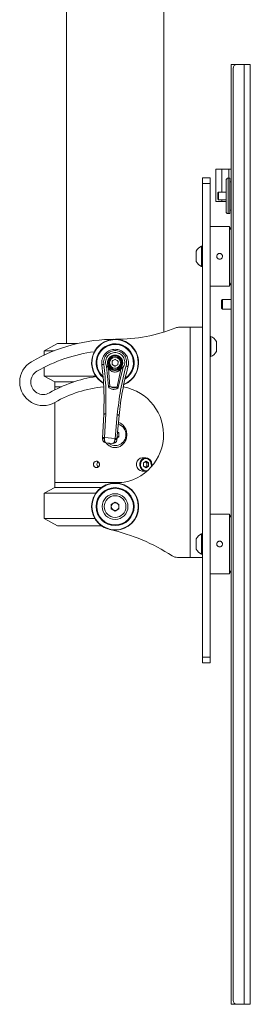
# Paper-space layout 'Sheet1(2)(2)' of a CAD drawing. Units: millimetres. Extents: x 46 to 2874, y 51 to 2930.
# Drawn here: x 197 to 317, y 675 to 1188 of the extents above; entities that cross this region are included whole.
import ezdxf

# ---------------------------------------------------------------- set-up
doc = ezdxf.new("R2010")
doc.units = ezdxf.units.MM

psp = doc.layouts.new('Sheet1(2)(2)')

# ---------------------------------------------------------------- linework, layer by layer
at = {"color": 7, "linetype": 'Continuous', "lineweight": 0}
for p, q in [((221.1, 1561.85), (221.1, 1019.35)), ((271.9, 1025.33), (271.9, 1561.85)), ((307, 1164.85), (310, 1164.85)), ((307, 674.85), (307, 1164.85)), ((308, 676.85), (308, 1162.85)), ((310, 1164.85), (313.8, 1164.85)), ((313.8, 1164.85), (313.8, 674.85)), ((313.8, 1164.85), (317, 1164.85)), ((317, 1164.85), (317, 674.85)), ((299, 1093.35), (299, 1110.35)), ((299, 1110.35), (302.2, 1110.35)), ((302.2, 1110.35), (305.8, 1110.35)), ((307, 1110.35), (305.8, 1110.35)), ((292, 1105.85), (292, 1102.85)), ((292, 1105.85), (296, 1105.85)), ((296, 1105.85), (296, 1102.85)), ((304.4, 1093.19), (304.4, 1104.6)), ((306.4, 1105.6), (305.4, 1105.6)), ((306.4, 1092.81), (306.4, 1105.6)), ((292, 1102.85), (296, 1102.85)), ((292, 1102.85), (292, 855.85)), ((296, 1102.85), (296, 855.85)), ((307, 1103.75), (306.4, 1103.75)), ((300.39, 1098.35), (300, 1097.96)), ((300, 1097.96), (300, 1094.74)), ((300, 1094.74), (300.39, 1094.35)), ((304.4, 1098.35), (300.39, 1098.35)), ((300.39, 1098.35), (300.39, 1094.35)), ((300.39, 1094.35), (304.4, 1094.35)), ((302.2, 1093.35), (299, 1093.35)), ((304.4, 1093.35), (302.2, 1093.35)), ((304.4, 1088.1), (304.4, 1093.19)), ((306.4, 1087.1), (306.4, 1092.81)), ((306.4, 1088.95), (307, 1088.95)), ((305.4, 1087.1), (306.4, 1087.1)), ((306.06, 1080.35), (296, 1080.35)), ((307, 1078.35), (306.06, 1080.35)), ((306.06, 1064.85), (306.06, 1080.35)), ((292, 1070.1), (291.62, 1070.1)), ((291.62, 1064.85), (291.62, 1070.1)), ((288.7, 1064.85), (288.7, 1067.48)), ((288.7, 1062.23), (288.7, 1064.85)), ((291.62, 1059.6), (291.62, 1064.85)), ((306.06, 1049.35), (306.06, 1064.85)), ((291.62, 1059.6), (292, 1059.6)), ((296, 1049.35), (306.06, 1049.35)), ((306.06, 1049.35), (307, 1051.35)), ((302.44, 1042.35), (302, 1041.91)), ((307, 1042.35), (302.44, 1042.35)), ((302.44, 1042.35), (302.44, 1037.35)), ((302, 1041.91), (302, 1037.8)), ((302, 1037.8), (302.44, 1037.35)), ((302.44, 1037.35), (307, 1037.35)), ((285.56, 1027.85), (279.96, 1027.85)), ((285.56, 1027.85), (285.56, 907.85)), ((292, 1027.85), (285.56, 1027.85)), ((296.38, 1023.1), (296, 1023.1)), ((296.38, 1023.1), (296.38, 1015.84)), ((216.5, 1019.35), (209.5, 1015.63)), ((216.5, 1019.35), (226.81, 1019.35)), ((299.3, 1020.48), (299.3, 1016.85)), ((299.3, 1016.85), (299.3, 1015.23)), ((209.5, 1015.63), (209.5, 1013.37)), ((214.77, 1015.63), (209.5, 1015.63)), ((243.88, 1012.37), (245.07, 1013.05)), ((245.41, 1013.17), (246.78, 1013.34)), ((246.78, 1013.34), (248.11, 1012.98)), ((296, 1012.6), (296.38, 1012.6)), ((296.38, 1015.84), (296.38, 1012.6)), ((209.5, 1006.85), (209.5, 1002.28)), ((239.62, 1008.06), (239.62, 1008.07)), ((243.05, 996.99), (242.06, 1007.43)), ((242.12, 1007.39), (242.06, 1007.43)), ((242.93, 1007.54), (242.95, 1007.51)), ((243.74, 996.98), (243.08, 1006.51)), ((250.62, 1006.83), (248.18, 996.63)), ((249.99, 1007.46), (249.18, 1006.41)), ((249.75, 1007.03), (249.77, 1007.06)), ((250.62, 1006.83), (250.55, 1006.8)), ((253.35, 1007.92), (253.13, 1007.11)), ((253.13, 1007.12), (253.13, 1007.11)), ((209.5, 1002.28), (215, 999.35)), ((209.5, 1002.28), (236.5, 1002.28)), ((247.59, 1005.54), (246.22, 1005.36)), ((249.48, 1006.06), (247.5, 996.72)), ((215, 999.35), (215, 996.85)), ((224.88, 999.35), (215, 999.35)), ((215, 996.85), (215, 995.18)), ((215, 996.85), (218.46, 996.85)), ((243.74, 996.98), (243.73, 996.98)), ((247.5, 996.72), (247.51, 996.72)), ((215, 988.62), (215, 946.85)), ((239.97, 970.03), (240.57, 982.37)), ((241.59, 982.66), (240.99, 970.33)), ((246.49, 969.94), (247.62, 982.24)), ((248.59, 981.8), (247.47, 969.51)), ((240.96, 969.71), (240.99, 970.33)), ((240.99, 970.33), (246.49, 969.94)), ((248.5, 970.7), (247.01, 969.84)), ((247.82, 973.4), (248.5, 973.01)), ((248.5, 973.01), (248.5, 970.7)), ((239.97, 970.03), (239.96, 969.72)), ((241.86, 967.57), (245.25, 967.34)), ((246.49, 969.94), (246.44, 969.32)), ((247.44, 969.2), (247.47, 969.51)), ((262.52, 959.85), (260.8, 959.85)), ((262.61, 958.12), (261.24, 957.24)), ((261.24, 957.24), (261.24, 955.46)), ((262.61, 954.58), (261.24, 955.46)), ((262.16, 957.83), (262.39, 957.68)), ((262.39, 955.02), (262.16, 954.87)), ((262.39, 957.68), (263.07, 957.24)), ((263.07, 955.46), (262.39, 955.02)), ((262.61, 958.12), (263.98, 957.24)), ((263.98, 955.46), (262.61, 954.58)), ((263.07, 957.24), (263.98, 957.24)), ((263.07, 956.35), (263.07, 957.24)), ((263.07, 955.46), (263.07, 956.35)), ((263.07, 955.46), (263.98, 955.46)), ((263.98, 955.46), (263.98, 957.24)), ((260.8, 952.85), (262.52, 952.85)), ((263.23, 952.94), (262.52, 952.85)), ((215, 946.85), (215, 944.35)), ((215, 946.85), (250.04, 946.85)), ((215, 944.35), (209.5, 941.43)), ((209.5, 941.43), (209.5, 928.07)), ((236.5, 941.43), (209.5, 941.43)), ((215, 944.35), (239.42, 944.35)), ((244.5, 935.51), (246.5, 936.66)), ((244.5, 933.2), (244.5, 935.51)), ((246.5, 936.66), (248.5, 935.51)), ((248.5, 935.51), (248.5, 933.2)), ((246.5, 932.04), (244.5, 933.2)), ((248.5, 933.2), (246.5, 932.04)), ((306.06, 930.35), (296, 930.35)), ((307, 928.35), (306.06, 930.35)), ((306.06, 914.85), (306.06, 930.35)), ((209.5, 928.07), (216.5, 924.35)), ((209.5, 928.07), (235.98, 928.07)), ((239.42, 924.35), (216.5, 924.35)), ((292, 920.1), (291.62, 920.1)), ((291.62, 914.85), (291.62, 920.1)), ((288.7, 914.85), (288.7, 917.48)), ((288.7, 912.23), (288.7, 914.85)), ((291.62, 909.6), (291.62, 914.85)), ((306.06, 899.35), (306.06, 914.85)), ((291.62, 909.6), (292, 909.6)), ((285.56, 907.85), (279, 907.85)), ((292, 907.85), (285.56, 907.85)), ((296, 899.35), (306.06, 899.35)), ((306.06, 899.35), (307, 901.35)), ((292, 855.85), (296, 855.85)), ((292, 852.85), (292, 855.85)), ((296, 852.85), (292, 852.85)), ((296, 855.85), (296, 852.85)), ((310, 674.85), (307, 674.85)), ((313.8, 674.85), (310, 674.85)), ((317, 674.85), (313.8, 674.85))]:
    psp.add_line(p, q, dxfattribs=at)
at = {"color": 8, "linetype": 'Continuous', "lineweight": 0}
for p, q in [((302.2, 1110.35), (302.2, 1098.35)), ((305.8, 1110.35), (305.8, 1105.6)), ((305.4, 1092.81), (305.4, 1105.6)), ((302.2, 1094.35), (302.2, 1093.35)), ((305.4, 1092.81), (305.4, 1087.1))]:
    psp.add_line(p, q, dxfattribs=at)
at = {"color": 7, "linetype": 'Continuous', "lineweight": 0, "flags": 128}
for points in [[(260.8, 959.85), (260.54, 959.84), (259.54, 959.56), (258.68, 958.93), (258.05, 958.02), (257.72, 956.93), (257.72, 955.78), (258.05, 954.69), (258.68, 953.78), (259.54, 953.15), (260.54, 952.86), (260.8, 952.85)], [(265.55, 956.35), (265.39, 957.42), (264.93, 958.38), (264.22, 959.11), (263.33, 959.55), (262.37, 959.64), (261.43, 959.37), (260.62, 958.78), (260.03, 957.92), (259.71, 956.89), (259.71, 955.81), (260.03, 954.78), (260.62, 953.92), (261.43, 953.33), (262.37, 953.06), (263.33, 953.15), (263.54, 953.22)], [(262.39, 957.68), (262.23, 957.77), (262.13, 957.81)], [(262.13, 954.89), (262.23, 954.93), (262.39, 955.02)], [(265.29, 954.99), (265.39, 955.28), (265.55, 956.35)], [(265.64, 956.35), (265.47, 955.21), (265.46, 955.18)]]:
    psp.add_lwpolyline(points, dxfattribs=at)
at = {"color": 8, "linetype": 'Continuous', "lineweight": 0, "flags": 128}
psp.add_lwpolyline([(262.52, 952.85), (262.26, 952.86), (261.27, 953.15), (260.41, 953.78), (259.78, 954.69), (259.45, 955.78), (259.45, 956.93), (259.78, 958.02), (260.41, 958.93), (261.27, 959.56), (262.26, 959.84), (262.52, 959.85)], dxfattribs=at)
at = {"color": 7, "linetype": 'Continuous', "lineweight": 0}
for centre, radius in [((246.5, 1009.35), 3.85), ((246.5, 1009.35), 3.35), ((246.5, 1009.35), 2.85), ((246.5, 934.35), 12.25), ((246.5, 934.35), 12.1), ((246.5, 934.35), 9.9), ((246.5, 934.35), 9.54), ((246.5, 934.35), 6.72), ((246.5, 934.35), 5.67)]:
    psp.add_circle(centre, radius, dxfattribs=at)
for centre, radius, start, end in [((310, 1162.85), 2, 90, 180), ((305.4, 1104.6), 1, 90, 180), ((305.4, 1088.1), 1, 180, 270), ((293.7, 1064.85), 5.65, 111.6102, 152.2991), ((293.7, 1064.85), 5.65, 207.7009, 248.3898), ((247, 1106.6), 85, 269.8314, 291.4797), ((279.96, 1022.85), 5, 90, 111.4797), ((294.3, 1017.85), 5.65, 27.7009, 68.3898), ((246.5, 934.35), 87.25, 89.8314, 120), ((246.5, 1009.35), 12.25, 108.1868, 239.6096), ((246.5, 1009.35), 12.25, 292.153, 108.1868), ((246.5, 1009.35), 12.25, 48.3854, 108.1868), ((246.5, 1009.35), 12.25, 292.5536, 48.3854), ((246.5, 934.35), 81.5, 97.615, 120), ((294.3, 1017.85), 5.65, 291.6102, 332.2991), ((209, 999.3), 12.25, 120, 300), ((209, 999.3), 6.5, 120, 300), ((246.5, 934.35), 68.5, 98.3073, 120), ((246.5, 1009.35), 12.25, 198.1868, 239.6565), ((246.5, 934.35), 62.75, 95.467, 120), ((246.41, 1008.06), 11.39, 256.4676, 275.5043), ((246.5, 971.85), 25.25, 270, 80.1865), ((246.5, 971.85), 5.67, 0, 72.7508), ((246.5, 971.85), 5.67, 230.0695, 0), ((246.5, 971.85), 2, 300, 0), ((246.5, 971.85), 2, 0, 48.6155), ((261.5, 956.38), 1.58, 358.9166, 55.5284), ((261.5, 956.32), 1.58, 304.4693, 1.0857), ((262.31, 956.53), 3.33, 356.9712, 86.4315), ((246.5, 934.35), 12.25, 180.9282, 66.5465), ((246.5, 934.35), 12.25, 156.5465, 180.9282), ((246.5, 934.35), 2, 120, 180), ((246.5, 934.35), 2, 180, 240), ((246.5, 934.35), 2, 60, 120), ((246.5, 934.35), 2, 0, 60), ((246.5, 934.35), 2, 300, 0), ((246.5, 934.35), 2, 240, 300), ((221.67, 824.88), 100, 56.9099, 77.2226), ((293.7, 914.85), 5.65, 111.6102, 152.2991), ((293.7, 914.85), 5.65, 207.7009, 248.3898), ((279, 912.85), 5, 236.9099, 270), ((310, 676.85), 2, 180, 270)]:
    psp.add_arc(centre, radius, start, end, dxfattribs=at)
at = {"color": 8, "linetype": 'Continuous', "lineweight": 0}
for radius, start, end in [(12.1, 292.9659, 239.3474), (9.9, 108.1868, 229.6654), (9.54, 108.1868, 226.6756), (9.9, 303.0536, 108.1868), (9.54, 304.4847, 108.1868)]:
    psp.add_arc((246.5, 1009.35), radius, start, end, dxfattribs=at)
at = {"color": 7, "linetype": 'Continuous', "lineweight": 0}
for points, knots in [([(299.5, 1064.85), (299.51, 1065.02), (299.55, 1065.36), (299.8, 1065.8), (300.18, 1066.15), (300.66, 1066.34), (301.17, 1066.37), (301.66, 1066.23), (302.08, 1065.93), (302.37, 1065.51), (302.52, 1065.02), (302.49, 1064.51), (302.29, 1064.04), (301.95, 1063.65), (301.5, 1063.41), (300.99, 1063.32), (300.49, 1063.41), (300.04, 1063.66), (299.7, 1064.04), (299.52, 1064.46), (299.5, 1064.74), (299.5, 1064.85)], [0, 0, 0, 0, 0.053518, 0.107029, 0.160695, 0.214469, 0.268071, 0.321494, 0.375007, 0.428741, 0.482483, 0.536004, 0.589425, 0.64302, 0.696789, 0.750468, 0.803926, 0.85738, 0.911051, 0.964821, 1, 1, 1, 1]), ([(239.64, 1010.79), (239.93, 1011.66), (240.5, 1013.39), (242.24, 1015.03), (243.87, 1015.89), (245.2, 1016.27), (246.57, 1016.4), (247.94, 1016.25), (249.26, 1015.83), (250.88, 1014.95), (252.52, 1013.26), (253.38, 1011.1), (253.53, 1009.41), (253.46, 1008.54), (253.38, 1008.1), (253.36, 1007.97), (253.35, 1007.93), (253.35, 1007.92)], [0, 0, 0, 0, 0.126962, 0.252011, 0.314979, 0.375536, 0.436905, 0.497968, 0.558611, 0.621002, 0.745354, 0.871833, 0.935866, 0.981695, 0.994292, 0.998008, 1, 1, 1, 1]), ([(240.63, 1008.56), (240.57, 1009.01), (240.46, 1009.92), (240.69, 1011.29), (241.19, 1012.57), (241.99, 1013.7), (243.01, 1014.63), (244.22, 1015.29), (245.56, 1015.67), (246.94, 1015.73), (248.31, 1015.48), (249.58, 1014.92), (250.68, 1014.09), (251.57, 1013.03), (252.2, 1011.8), (252.52, 1010.46), (252.55, 1009.08), (252.32, 1008.19), (252.2, 1007.75)], [0, 0, 0, 0, 0.064056, 0.128214, 0.192031, 0.255175, 0.317476, 0.378932, 0.43969, 0.5, 0.56031, 0.621068, 0.682523, 0.744824, 0.807969, 0.871785, 0.935944, 1, 1, 1, 1]), ([(242.06, 1007.43), (241.89, 1007.83), (241.55, 1008.65), (241.47, 1009.99), (241.72, 1011.29), (242.3, 1012.48), (243.17, 1013.48), (244.28, 1014.23), (245.54, 1014.66), (246.87, 1014.74), (248.18, 1014.47), (249.38, 1013.87), (250.37, 1012.98), (251.09, 1011.86), (251.5, 1010.6), (251.56, 1009.28), (251.29, 1007.97), (250.84, 1007.21), (250.62, 1006.83)], [0, 0, 0, 0, 0.063415, 0.127354, 0.191308, 0.254796, 0.317435, 0.379049, 0.43979, 0.5, 0.56021, 0.620952, 0.682564, 0.745204, 0.80869, 0.872645, 0.936586, 1, 1, 1, 1]), ([(242.93, 1007.54), (242.8, 1007.87), (242.52, 1008.52), (242.46, 1009.59), (242.65, 1010.62), (243.12, 1011.59), (243.82, 1012.39), (244.71, 1012.98), (245.71, 1013.33), (246.43, 1013.34), (246.78, 1013.34)], [0, 0, 0, 0, 0.127787, 0.257096, 0.386416, 0.514463, 0.644939, 0.762197, 0.883164, 1, 1, 1, 1]), ([(246.78, 1013.34), (247.12, 1013.29), (247.83, 1013.19), (248.77, 1012.7), (249.57, 1011.99), (250.15, 1011.1), (250.48, 1010.07), (250.53, 1008.97), (250.3, 1007.92), (249.93, 1007.31), (249.77, 1007.06)], [0, 0, 0, 0, 0.116811, 0.237713, 0.355005, 0.485574, 0.613598, 0.742879, 0.891966, 1, 1, 1, 1]), ([(239.62, 1008.06), (239.56, 1008.52), (239.45, 1009.29), (239.53, 1010.17), (239.61, 1010.6), (239.63, 1010.73), (239.64, 1010.77), (239.64, 1010.79)], [0, 0, 0, 0, 0.499512, 0.856208, 0.954752, 0.984041, 1, 1, 1, 1]), ([(239.62, 1008.07), (239.62, 1008.11), (239.64, 1008.17), (239.74, 1008.26), (239.86, 1008.34), (240.01, 1008.41), (240.19, 1008.47), (240.4, 1008.52), (240.55, 1008.55), (240.63, 1008.56)], [0, 0, 0, 0, 0.222724, 0.341156, 0.463661, 0.590722, 0.722626, 0.859096, 1, 1, 1, 1]), ([(240.57, 982.37), (240.69, 986.66), (240.92, 995.24), (240.05, 1003.79), (239.62, 1008.06)], [0, 0, 0, 0, 0.50027, 1, 1, 1, 1]), ([(241.59, 982.66), (241.71, 986.98), (241.95, 995.63), (241.07, 1004.25), (240.63, 1008.56)], [0, 0, 0, 0, 0.500268, 1, 1, 1, 1]), ([(242.06, 1007.43), (242.17, 1007.47), (242.38, 1007.55), (242.65, 1007.61), (242.85, 1007.61), (242.9, 1007.56), (242.93, 1007.54)], [0, 0, 0, 0, 0.250006, 0.499947, 0.750015, 1, 1, 1, 1]), ([(242.12, 1007.39), (242.22, 1007.43), (242.42, 1007.51), (242.68, 1007.57), (242.87, 1007.57), (242.92, 1007.53), (242.95, 1007.51)], [0, 0, 0, 0, 0.25026, 0.500074, 0.750036, 1, 1, 1, 1]), ([(243.08, 1006.51), (242.94, 1006.67), (242.65, 1006.99), (242.3, 1007.26), (242.12, 1007.39)], [0, 0, 0, 0, 0.4967778, 1, 1, 1, 1]), ([(246.22, 1005.36), (245.7, 1005.46), (244.67, 1005.65), (243.42, 1006.61), (243, 1007.5), (242.8, 1007.92)], [0, 0, 0, 0, 0.347505, 0.69501, 1, 1, 1, 1]), ([(243.08, 1006.51), (243.09, 1006.7), (243.11, 1007.09), (243, 1007.37), (242.95, 1007.51)], [0, 0, 0, 0, 0.501426, 1, 1, 1, 1]), ([(242.95, 1007.51), (243.13, 1007.22), (243.42, 1006.74), (243.91, 1006.28), (244.46, 1005.88), (245.19, 1005.51), (245.88, 1005.41), (246.22, 1005.36)], [0, 0, 0, 0, 0.251097, 0.410944, 0.503793, 0.761637, 1, 1, 1, 1]), ([(249.48, 1006.06), (249.26, 1005.82), (248.81, 1005.33), (247.99, 1004.82), (247.09, 1004.51), (246.15, 1004.46), (245.24, 1004.65), (244.39, 1005.07), (243.64, 1005.69), (243.27, 1006.23), (243.08, 1006.51)], [0, 0, 0, 0, 0.130051, 0.258104, 0.381087, 0.499881, 0.619328, 0.741725, 0.869627, 1, 1, 1, 1]), ([(244.89, 1008.57), (244.92, 1009.05), (244.96, 1009.65), (245, 1010.24), (245.01, 1010.35)], [0, 0, 0, 0, 0.801975, 1, 1, 1, 1]), ([(244.89, 1008.57), (245.29, 1008.3), (245.79, 1007.96), (246.27, 1007.63), (246.37, 1007.57)], [0, 0, 0, 0, 0.801968, 1, 1, 1, 1]), ([(246.62, 1011.14), (246.19, 1010.93), (245.65, 1010.66), (245.12, 1010.4), (245.01, 1010.35)], [0, 0, 0, 0, 0.801975, 1, 1, 1, 1]), ([(246.22, 1005.36), (246.56, 1005.36), (247.26, 1005.37), (248.24, 1005.71), (249.1, 1006.24), (249.53, 1006.77), (249.75, 1007.03)], [0, 0, 0, 0, 0.246641, 0.496459, 0.748362, 1, 1, 1, 1]), ([(247.98, 1008.35), (247.55, 1008.14), (247.01, 1007.88), (246.48, 1007.62), (246.37, 1007.57)], [0, 0, 0, 0, 0.8019632, 1, 1, 1, 1]), ([(246.62, 1011.14), (247.02, 1010.87), (247.52, 1010.53), (248.01, 1010.2), (248.11, 1010.14)], [0, 0, 0, 0, 0.801968, 1, 1, 1, 1]), ([(252.2, 1007.75), (251.16, 1003.54), (249.08, 995.13), (248.11, 986.54), (247.62, 982.24)], [0, 0, 0, 0, 0.499731, 1, 1, 1, 1]), ([(248.11, 1010.14), (248.07, 1009.65), (248.03, 1009.05), (247.99, 1008.47), (247.98, 1008.35)], [0, 0, 0, 0, 0.8019681, 1, 1, 1, 1]), ([(253.13, 1007.11), (252.1, 1002.94), (250.05, 994.6), (249.08, 986.07), (248.59, 981.8)], [0, 0, 0, 0, 0.4997299, 1, 1, 1, 1]), ([(249.75, 1007.03), (249.68, 1006.9), (249.54, 1006.64), (249.5, 1006.25), (249.48, 1006.06)], [0, 0, 0, 0, 0.498589, 1, 1, 1, 1]), ([(250.55, 1006.8), (250.36, 1006.69), (249.97, 1006.48), (249.65, 1006.2), (249.48, 1006.06)], [0, 0, 0, 0, 0.5032316, 1, 1, 1, 1]), ([(249.75, 1007.03), (249.78, 1007.05), (249.84, 1007.09), (250.03, 1007.05), (250.27, 1006.96), (250.46, 1006.85), (250.55, 1006.8)], [0, 0, 0, 0, 0.250261, 0.500074, 0.750041, 1, 1, 1, 1]), ([(249.77, 1007.06), (249.8, 1007.08), (249.86, 1007.12), (250.06, 1007.09), (250.32, 1007), (250.52, 1006.88), (250.62, 1006.83)], [0, 0, 0, 0, 0.249985, 0.500048, 0.749983, 1, 1, 1, 1]), ([(252.2, 1007.75), (252.27, 1007.72), (252.41, 1007.68), (252.61, 1007.6), (252.79, 1007.51), (252.93, 1007.42), (253.03, 1007.33), (253.13, 1007.23), (253.13, 1007.16), (253.13, 1007.12)], [0, 0, 0, 0, 0.140905, 0.277368, 0.40927, 0.536333, 0.658853, 0.777274, 1, 1, 1, 1]), ([(243.05, 996.99), (243.2, 997), (243.44, 997.01), (243.65, 996.99), (243.73, 996.98)], [0, 0, 0, 0, 0.61642, 1, 1, 1, 1]), ([(248.18, 996.63), (248.14, 996.53), (248.06, 996.29), (247.67, 995.95), (247.08, 995.66), (246.31, 995.49), (245.52, 995.47), (244.74, 995.6), (244.01, 995.87), (243.46, 996.23), (243.18, 996.58), (243.08, 996.81), (243.06, 996.93), (243.05, 996.99)], [0, 0, 0, 0, 0.057471, 0.124648, 0.249542, 0.374664, 0.500056, 0.625291, 0.750247, 0.875013, 0.937551, 0.969737, 1, 1, 1, 1]), ([(247.51, 996.72), (247.51, 996.71), (247.5, 996.71), (247.5, 996.71), (247.5, 996.7), (247.47, 996.68), (247.39, 996.64), (247.15, 996.55), (246.54, 996.36), (245.58, 996.28), (244.57, 996.52), (243.98, 996.8), (243.76, 996.95), (243.74, 996.97), (243.73, 996.97), (243.73, 996.98), (243.73, 996.98)], [0, 0, 0, 0, 0.000703, 0.001433, 0.003134, 0.007924, 0.024457, 0.074772, 0.206739, 0.500347, 0.793502, 0.97866, 0.992833, 0.99706, 0.998623, 1, 1, 1, 1]), ([(248.18, 996.63), (248.04, 996.66), (247.84, 996.7), (247.62, 996.72), (247.54, 996.72), (247.51, 996.72)], [0, 0, 0, 0, 0.603532, 0.853437, 1, 1, 1, 1]), ([(241.59, 982.66), (241.46, 982.66), (241.2, 982.66), (240.86, 982.6), (240.62, 982.5), (240.59, 982.41), (240.57, 982.37)], [0, 0, 0, 0, 0.249998, 0.500001, 0.750007, 1, 1, 1, 1]), ([(248.59, 981.8), (248.58, 981.85), (248.56, 981.94), (248.34, 982.08), (248.01, 982.19), (247.75, 982.22), (247.62, 982.24)], [0, 0, 0, 0, 0.2499952, 0.5000001, 0.7500038, 1, 1, 1, 1]), ([(241.9, 967.47), (241.93, 967.41), (242.28, 966.81), (243.45, 965.94), (245.28, 965.13), (247.31, 965.08), (249.13, 965.68), (250.71, 966.84), (251.94, 968.53), (252.65, 970.68), (252.65, 973.07), (251.87, 975.39), (250.36, 977.17), (249.04, 978.16), (248.28, 978.27), (248.27, 978.27)], [0, 0, 0, 0, 0.008263, 0.088315, 0.178559, 0.260515, 0.338186, 0.418331, 0.505541, 0.600726, 0.701132, 0.803109, 0.90361, 0.998111, 1, 1, 1, 1]), ([(239.97, 970.03), (239.99, 970.08), (240.02, 970.17), (240.26, 970.27), (240.6, 970.33), (240.86, 970.33), (240.99, 970.33)], [0, 0, 0, 0, 0.250002, 0.5, 0.750001, 1, 1, 1, 1]), ([(240.96, 969.71), (240.81, 969.71), (240.52, 969.73), (240.19, 969.73), (239.99, 969.73), (239.97, 969.73), (239.96, 969.72)], [0, 0, 0, 0, 0.279565, 0.558923, 0.779241, 1, 1, 1, 1]), ([(241.86, 967.57), (241.64, 967.61), (241.17, 967.69), (240.65, 968.05), (240.31, 968.44), (240.1, 968.82), (239.96, 969.25), (239.96, 969.57), (239.96, 969.72)], [0, 0, 0, 0, 0.228776, 0.465067, 0.598326, 0.720743, 0.862298, 1, 1, 1, 1]), ([(240.96, 969.71), (240.95, 969.56), (240.94, 969.27), (240.99, 968.85), (241.08, 968.45), (241.25, 968.03), (241.51, 967.67), (241.75, 967.6), (241.86, 967.57)], [0, 0, 0, 0, 0.1254842, 0.2543741, 0.3902576, 0.5341231, 0.7705777, 1, 1, 1, 1]), ([(245.25, 967.34), (245.37, 967.35), (245.61, 967.38), (245.91, 967.69), (246.13, 968.06), (246.28, 968.42), (246.39, 968.85), (246.43, 969.16), (246.44, 969.32)], [0, 0, 0, 0, 0.227139, 0.462631, 0.595181, 0.720336, 0.861793, 1, 1, 1, 1]), ([(247.44, 969.2), (247.41, 969.04), (247.36, 968.73), (247.17, 968.33), (246.91, 967.98), (246.52, 967.63), (245.95, 967.35), (245.48, 967.34), (245.25, 967.34)], [0, 0, 0, 0, 0.137125, 0.279004, 0.402301, 0.535147, 0.771617, 1, 1, 1, 1]), ([(247.44, 969.2), (247.42, 969.2), (247.38, 969.22), (247.12, 969.25), (246.79, 969.29), (246.56, 969.31), (246.44, 969.32)], [0, 0, 0, 0, 0.280137, 0.559252, 0.779701, 1, 1, 1, 1]), ([(246.49, 969.94), (246.62, 969.92), (246.89, 969.89), (247.21, 969.78), (247.43, 969.65), (247.45, 969.55), (247.47, 969.51)], [0, 0, 0, 0, 0.249996, 0.499996, 0.749996, 1, 1, 1, 1]), ([(238.34, 956.35), (238.33, 956.54), (238.29, 956.91), (238.02, 957.4), (237.61, 957.78), (237.11, 957.99), (236.58, 958.02), (236.07, 957.86), (235.63, 957.54), (235.33, 957.07), (235.19, 956.53), (235.22, 955.97), (235.42, 955.45), (235.78, 955.03), (236.25, 954.76), (236.78, 954.67), (237.3, 954.77), (237.78, 955.05), (238.13, 955.47), (238.32, 955.93), (238.34, 956.23), (238.34, 956.35)], [0, 0, 0, 0, 0.053639, 0.107273, 0.160955, 0.214668, 0.268332, 0.321942, 0.37558, 0.429284, 0.482988, 0.536626, 0.590234, 0.643896, 0.69761, 0.751295, 0.804916, 0.858536, 0.912222, 0.965934, 1, 1, 1, 1]), ([(237.67, 957.67), (237.6, 957.62), (237.38, 957.47), (237.14, 957.07), (237, 956.53), (237.03, 955.97), (237.24, 955.46), (237.47, 955.13), (237.65, 955.03), (237.67, 955.02)], [0, 0, 0, 0, 0.086466, 0.264205, 0.441954, 0.619379, 0.796667, 0.974197, 1, 1, 1, 1]), ([(259.8, 956.08), (259.8, 956.39), (259.79, 957.04), (260.13, 957.96), (260.69, 958.73), (261.45, 959.26), (262.3, 959.49), (263.19, 959.41), (264.01, 959.02), (264.68, 958.35), (265.12, 957.5), (265.25, 956.79), (265.26, 956.42), (265.26, 956.35)], [0, 0, 0, 0, 0.094403, 0.192943, 0.29144, 0.39005, 0.489026, 0.588534, 0.688321, 0.787842, 0.886961, 0.980549, 1, 1, 1, 1]), ([(299.5, 914.85), (299.51, 915.02), (299.55, 915.36), (299.8, 915.8), (300.18, 916.15), (300.66, 916.34), (301.17, 916.37), (301.66, 916.23), (302.08, 915.93), (302.37, 915.51), (302.52, 915.02), (302.49, 914.51), (302.29, 914.04), (301.95, 913.65), (301.5, 913.41), (300.99, 913.32), (300.49, 913.41), (300.04, 913.66), (299.7, 914.04), (299.52, 914.46), (299.5, 914.74), (299.5, 914.85)], [0, 0, 0, 0, 0.053518, 0.107029, 0.160699, 0.214472, 0.268075, 0.321495, 0.375012, 0.428746, 0.482482, 0.536009, 0.58943, 0.64302, 0.696789, 0.750468, 0.803927, 0.857381, 0.911052, 0.964828, 1, 1, 1, 1])]:
    psp.add_open_spline(points, degree=3, knots=knots, dxfattribs=at)

doc.saveas('drawing.dxf')
